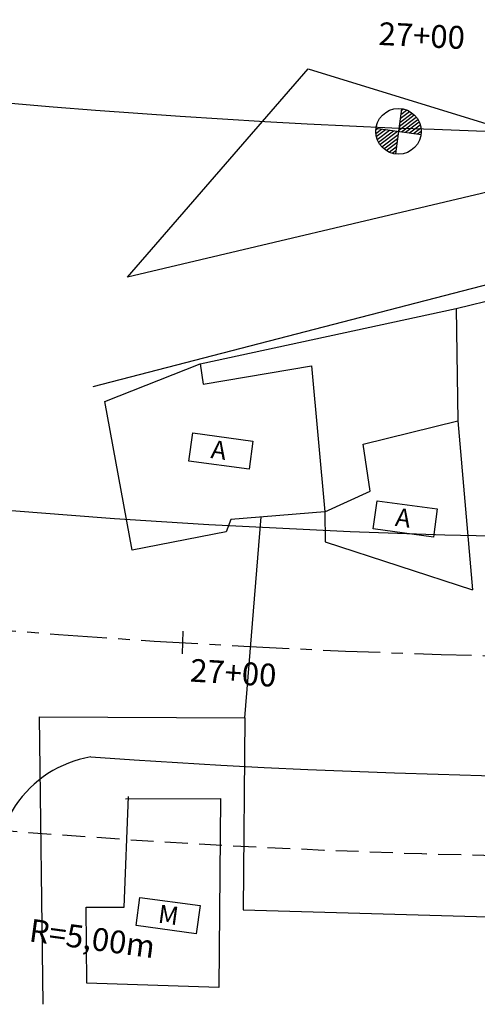
# Model space of a CAD drawing. Extents: x 176762 to 177955, y 670327 to 670628.
# Drawn here: x 177356 to 177376, y 670356 to 670399 of the extents above; entities that cross this region are included whole.
import ezdxf

# ---------------------------------------------------------------- set-up
doc = ezdxf.new("R2010")
doc.units = 0
doc.header["$MEASUREMENT"] = 0
for name, pattern in [('ACAD_ISO07W100', [3.5, 0.5, -3]), ('CENTER', [2, 1.25, -0.25, 0.25, -0.25]), ('CENTERX2', [4, 2.5, -0.5, 0.5, -0.5]), ('DASHED', [0.75, 0.5, -0.25]), ('DASHEDX2', [1.5, 1, -0.5])]:
    doc.linetypes.add(name, pattern=pattern)
for name, color, linetype in [('CERCAMADEIRA', 2, 'CONTINUOUS'), ('EIXO', 4, 'CENTERX2'), ('FUROS', 1, 'CONTINUOUS'), ('MURODEALVENARIA', 1, 'MURO'), ('PLANODIREROR', 3, 'DASHEDX2'), ('T-EDIF-ALV', 1, 'CONTINUOUS'), ('T-EDIF-MAD', 1, 'CONTINUOUS'), ('T-EIXOPROJ', 4, 'CENTER'), ('T-MFIO-EXIS', 2, 'DASHED'), ('T-MFIO-PROJ', 3, 'CONTINUOUS'), ('TEXTO', 2, 'CONTINUOUS')]:
    doc.layers.add(name, color=color, linetype=linetype)
doc.styles.add('ROMANS', font='LUCON.TTF', dxfattribs={"height": 1})
doc.styles.get("Standard").update_dxf_attribs({"font": 'SERIA'})
doc.linetypes.add('MADEIRA', pattern='A,2.5,-0.01,["|",Standard,S=0.1,R=0,X=-0.0001,Y=-0.1],-0.01', length=2.52)
doc.linetypes.add('MURO', pattern='A,0.7,[130,ltypeshp.shx,S=0.1,R=0,X=0,Y=0],0.7', length=1.4)

msp = doc.modelspace()

# ---------------------------------------------------------------- linework, layer by layer
at = {"layer": 'CERCAMADEIRA', "linetype": 'MADEIRA', "ltscale": 2}
for p, q in [((177375.253, 670386.59, 8.94), (177386.618, 670389.391, 9.08)), ((177364.032, 670384.165, 8.74), (177375.253, 670386.59, 8.94)), ((177375.253, 670386.59, 8.94), (177375.332, 670381.669))]:
    msp.add_line(p, q, dxfattribs=at)
at = {"layer": 'EIXO'}
msp.add_line((177363.269, 670372.455), (177363.235, 670371.455), dxfattribs=at)
msp.add_arc((177385.637, 670744.521), 373.25, 253.38789, 294.81648, dxfattribs=at)
at = {"layer": 'FUROS'}
for p, q in [((177372.86, 670395.345), (177372.59, 670393.363)), ((177372.802, 670394.918), (177373.21, 670395.229)), ((177372.826, 670395.093), (177373.082, 670395.288)), ((177372.849, 670395.269), (177372.933, 670395.332)), ((177372.73, 670394.393), (177373.504, 670394.981)), ((177372.754, 670394.568), (177373.419, 670395.074)), ((177372.778, 670394.743), (177373.321, 670395.157)), ((177372.861, 670394.335), (177373.576, 670394.879)), ((177373.036, 670394.312), (177373.635, 670394.767)), ((177371.727, 670394.415), (177371.81, 670394.478)), ((177371.729, 670394.26), (177371.985, 670394.455)), ((177371.734, 670394.489), (177373.716, 670394.219)), ((177371.752, 670394.121), (177372.16, 670394.431)), ((177371.792, 670393.994), (177372.336, 670394.407)), ((177371.846, 670393.877), (177372.511, 670394.383)), ((177371.912, 670393.771), (177372.686, 670394.359)), ((177373.211, 670394.288), (177373.682, 670394.645)), ((177373.387, 670394.264), (177373.712, 670394.512)), ((177373.562, 670394.24), (177373.725, 670394.364)), ((177371.991, 670393.674), (177372.706, 670394.218)), ((177372.083, 670393.587), (177372.682, 670394.043)), ((177372.189, 670393.51), (177372.659, 670393.867)), ((177372.309, 670393.445), (177372.635, 670393.692)), ((177372.448, 670393.393), (177372.611, 670393.517))]:
    msp.add_line(p, q, dxfattribs=at)
msp.add_circle((177372.725, 670394.354), 1, dxfattribs=at)
at = {"layer": 'MURODEALVENARIA'}
for p, q in [((177365.987, 670368.66), (177366.71, 670377.457)), ((177356.988, 670368.698), (177365.987, 670368.66)), ((177365.987, 670368.66), (177365.912, 670360.249)), ((177365.912, 670360.249), (177404.035, 670359.125))]:
    msp.add_line(p, q, dxfattribs=at)
at = {"layer": 'MURODEALVENARIA', "linetype": 'Continuous'}
msp.add_line((177357.15, 670356.105, -0.1), (177356.988, 670368.698), dxfattribs=at)
at = {"layer": 'PLANODIREROR'}
msp.add_arc((177385.637, 670744.521), 382, 253.2511, 294.81648, dxfattribs=at)
at = {"layer": 'T-EDIF-ALV', "linetype": 'Continuous'}
for p, q in [((177359.842, 670382.516, 8.48), (177364.032, 670384.165, 8.74)), ((177364.032, 670384.165, 8.74), (177364.164, 670383.27, 11.01)), ((177364.164, 670383.27, 11.01), (177368.917, 670384.082, 9.15)), ((177368.917, 670384.082, 9.15), (177369.495, 670377.68, 11.74)), ((177361.052, 670376.003, 8.51), (177359.842, 670382.516, 8.48)), ((177371.173, 670380.647, 11.33), (177375.332, 670381.669)), ((177375.332, 670381.669), (177375.965, 670374.272, 13.36)), ((177371.489, 670378.591, 11.42), (177371.173, 670380.647, 11.33)), ((177369.495, 670377.68, 11.74), (177371.489, 670378.591, 11.42)), ((177369.495, 670377.68, 11.74), (177365.369, 670377.346, 11.79)), ((177369.495, 670377.68, 11.74), (177369.503, 670376.362, 11.99)), ((177365.369, 670377.346, 11.79), (177365.171, 670376.8, 11.44)), ((177365.171, 670376.8, 11.44), (177361.052, 670376.003, 8.51)), ((177369.503, 670376.362, 11.99), (177375.965, 670374.272, 13.36))]:
    msp.add_line(p, q, dxfattribs=at)
at = {"layer": 'T-EDIF-MAD'}
for p, q in [((177360.7, 670360.366), (177360.883, 670365.204)), ((177360.751, 670365.103), (177364.913, 670365.129)), ((177364.913, 670365.129), (177364.853, 670356.835)), ((177359.035, 670360.355), (177360.7, 670360.366)), ((177359.058, 670357.031), (177359.035, 670360.355)), ((177364.853, 670356.835), (177359.058, 670357.031))]:
    msp.add_line(p, q, dxfattribs=at)
at = {"layer": 'T-MFIO-EXIS', "linetype": 'Continuous'}
for p, q in [((177360.842, 670387.961, 8.45), (177368.768, 670397.096, 8.14)), ((177368.768, 670397.096, 8.14), (177382.061, 670392.987, 8.57)), ((177382.061, 670392.987, 8.57), (177360.842, 670387.961, 8.45)), ((177359.332, 670383.179, 8.47), (177386.65, 670390.253, 8.88))]:
    msp.add_line(p, q, dxfattribs=at)
at = {"layer": 'T-MFIO-PROJ'}
for centre, radius, start, end in [((177386.663, 670744.475, -0.107), 350.25, 253.30609, 292.36497), ((177385.637, 670744.521), 368, 253.38789, 294.81648), ((177385.637, 670744.521), 378.5, 265.99881, 284.44415), ((177360.07, 670362.015), 5, 99.7103, 192.5641)]:
    msp.add_arc(centre, radius, start, end, dxfattribs=at)
at = {"layer": 'TEXTO'}
for p, q in [((177363.537, 670379.91), (177363.705, 670381.143)), ((177363.705, 670381.143), (177366.344, 670380.783)), ((177366.344, 670380.783), (177366.176, 670379.551)), ((177366.176, 670379.551), (177363.537, 670379.91)), ((177371.621, 670376.94), (177371.789, 670378.172)), ((177371.789, 670378.172), (177374.428, 670377.813)), ((177374.428, 670377.813), (177374.26, 670376.58)), ((177374.26, 670376.58), (177371.621, 670376.94)), ((177361.219, 670359.554), (177361.386, 670360.787)), ((177361.386, 670360.787), (177364.026, 670360.427)), ((177364.026, 670360.427), (177363.858, 670359.195)), ((177363.858, 670359.195), (177361.219, 670359.554))]:
    msp.add_line(p, q, dxfattribs=at)

# ---------------------------------------------------------------- texts
at = {"layer": 'T-EIXOPROJ', "linetype": 'ACAD_ISO07W100', "ltscale": 3}
for rotation, p in [(357.1709, (177371.831, 670398.142, -1.187)), (356.4013, (177363.56, 670370.249, -1.08))]:
    msp.add_text('27+00', height=1, rotation=rotation, dxfattribs=at).set_placement(p)
at = {"layer": 'TEXTO', "style": 'ROMANS'}
for s, p in [('A', (177364.466, 670380.043)), ('A', (177372.55, 670377.073)), ('M', (177362.147, 670359.687))]:
    msp.add_text(s, height=0.8, rotation=352.2482, dxfattribs=at).set_placement(p)
at = {"layer": 'TEXTO'}
msp.add_text('R=5,00m', height=1, rotation=352.2482, dxfattribs=at).set_placement((177356.486, 670358.868))

doc.saveas('drawing.dxf')
